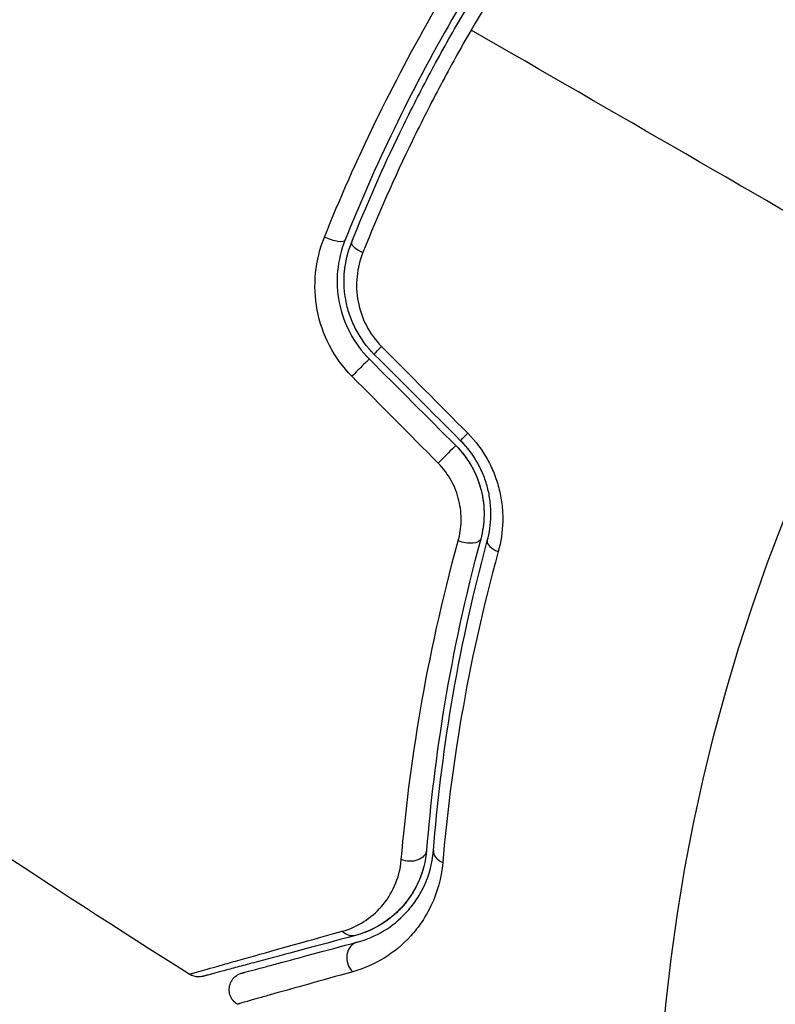
# Model space of a CAD drawing. Units: millimetres. Extents: x -5956 to 6758, y -4454 to 4627.
# Drawn here: x 694 to 716, y -2402 to -2373 of the extents above; entities that cross this region are included whole.
import ezdxf

# ---------------------------------------------------------------- set-up
doc = ezdxf.new("R2010")
doc.units = ezdxf.units.MM
doc.header["$LTSCALE"] = 20
doc.layers.add('2d', color=230, linetype='Continuous')

msp = doc.modelspace()

# ---------------------------------------------------------------- linework, layer by layer
at = {"layer": '2d'}
msp.add_circle((765.09, -2407.174), 53, dxfattribs=at)
at = {"layer": '2d', "extrusion": (0, 0, -1)}
for centre, major_axis, ratio, end_param in [((702.589, -2379.389), (-0.464, 0.185), 0.269641, 4.889681), ((704.259, -2382.526), (0.354, 0.354), 0.032323, 4.326459), ((706.764, -2385.031), (0.354, 0.354), 0.013447, 4.298037), ((706.508, -2388.108), (-0.483, 0.131), 0.452672, 4.946014), ((704.924, -2397.22), (-0.498, 0.04), 0.738794, 5.143303), ((703.227, -2399.259), (-0.129, 0.483), 0.819777, 4.110513)]:
    msp.add_ellipse(centre, major_axis=major_axis, ratio=ratio, start_param=3.141593, end_param=end_param, dxfattribs=at)
at = {"layer": '2d'}
for centre, major_axis, ratio, end_param in [((703.704, -2379.833), (-0.464, 0.185), 0.26225, 1.398173), ((703.41, -2383.375), (0.354, 0.354), 0.020866, 2.00228), ((705.915, -2385.88), (0.354, 0.354), 0.001815, 2.030732), ((707.667, -2388.423), (-0.483, 0.131), 0.440374, 1.343345), ((706.12, -2397.315), (-0.498, 0.04), 0.71706, 1.149567), ((703.537, -2400.418), (-0.129, 0.483), 0.858093, 2.20525)]:
    msp.add_ellipse(centre, major_axis=major_axis, ratio=ratio, start_param=0, end_param=end_param, dxfattribs=at)
for points, knots in [([(710.169, -2367.249), (709.445, -2368.167), (708.747, -2369.119), (707.743, -2370.598), (707.415, -2371.1), (706.775, -2372.121), (706.461, -2372.643), (705.553, -2374.216), (704.994, -2375.275), (703.96, -2377.411), (703.486, -2378.488), (703.054, -2379.574)], [0, 0, 0, 0, 0.0036116, 0.0036116, 0.0054174, 0.0054174, 0.0072232, 0.0072232, 0.01083479, 0.01083479, 0.01444639, 0.01444639, 0.01444639, 0.01444639]), ([(703.239, -2379.648), (703.671, -2378.564), (704.145, -2377.487), (704.922, -2375.884), (705.191, -2375.351), (705.753, -2374.29), (706.047, -2373.76), (706.95, -2372.198), (707.583, -2371.189), (708.91, -2369.235), (709.604, -2368.289), (710.326, -2367.373)], [0, 0, 0, 0, 0.0035954, 0.0035954, 0.00539309, 0.00539309, 0.00719079, 0.00719079, 0.01078619, 0.01078619, 0.01438158, 0.01438158, 0.01438158, 0.01438158]), ([(710.732, -2367.528), (710.003, -2368.456), (709.303, -2369.415), (707.962, -2371.395), (707.322, -2372.416), (706.713, -2373.47)], [0, 0, 0, 0, 0.003619448, 0.003619448, 0.007238896, 0.007238896, 0.007238896, 0.007238896]), ([(702.458, -2379.48), (702.907, -2378.359), (703.399, -2377.248), (704.469, -2375.044), (705.047, -2373.952), (705.672, -2372.869)], [0, 0, 0, 0, 0.003710992, 0.003710992, 0.007421983, 0.007421983, 0.007421983, 0.007421983]), ([(706.713, -2373.47), (706.41, -2373.995), (706.115, -2374.529), (705.548, -2375.598), (705.276, -2376.134), (704.492, -2377.748), (704.014, -2378.831), (703.576, -2379.921)], [0.007238896, 0.007238896, 0.007238896, 0.007238896, 0.009039719, 0.009039719, 0.010840543, 0.010840543, 0.01444219, 0.01444219, 0.01444219, 0.01444219]), ([(703.255, -2383.516), (702.992, -2383.251), (702.776, -2382.954), (702.435, -2382.299), (702.316, -2381.952), (702.114, -2380.881), (702.191, -2380.146), (702.458, -2379.48)], [0, 0, 0, 0, 0.001102852, 0.001102852, 0.002205705, 0.002205705, 0.004411409, 0.004411409, 0.004411409, 0.004411409]), ([(703.054, -2379.574), (702.828, -2380.141), (702.766, -2380.768), (702.947, -2381.683), (703.051, -2381.979), (703.349, -2382.54), (703.536, -2382.794), (703.764, -2383.021)], [0, 0, 0, 0, 0.001914168, 0.001914168, 0.002871252, 0.002871252, 0.003828336, 0.003828336, 0.003828336, 0.003828336]), ([(703.905, -2382.88), (703.695, -2382.67), (703.517, -2382.429), (703.311, -2382.043), (703.252, -2381.909), (703.153, -2381.633), (703.113, -2381.49), (703.056, -2381.206), (703.038, -2381.063), (703.023, -2380.774), (703.026, -2380.627), (703.066, -2380.195), (703.132, -2379.917), (703.239, -2379.648)], [0, 0, 0, 0, 0.000889055, 0.000889055, 0.001333583, 0.001333583, 0.00177811, 0.00177811, 0.002222638, 0.002222638, 0.002667165, 0.002667165, 0.00355622, 0.00355622, 0.00355622, 0.00355622]), ([(703.576, -2379.921), (703.486, -2380.146), (703.429, -2380.379), (703.392, -2380.741), (703.388, -2380.865), (703.398, -2381.108), (703.412, -2381.228), (703.479, -2381.589), (703.561, -2381.827), (703.789, -2382.265), (703.938, -2382.47), (704.115, -2382.649)], [0, 0, 0, 0, 0.000743635, 0.000743635, 0.001115453, 0.001115453, 0.00148727, 0.00148727, 0.002230905, 0.002230905, 0.00297454, 0.00297454, 0.00297454, 0.00297454]), ([(706.617, -2385.169), (706.845, -2385.4), (707.036, -2385.655), (707.268, -2386.075), (707.336, -2386.221), (707.45, -2386.514), (707.496, -2386.663), (707.569, -2386.966), (707.595, -2387.12), (707.627, -2387.425), (707.633, -2387.576), (707.623, -2388.025), (707.579, -2388.32), (707.502, -2388.6)], [0, 0, 0, 0, 0.000958015, 0.000958015, 0.001437023, 0.001437023, 0.001916031, 0.001916031, 0.002395039, 0.002395039, 0.002874046, 0.002874046, 0.003832062, 0.003832062, 0.003832062, 0.003832062]), ([(707.184, -2388.292), (707.247, -2388.059), (707.284, -2387.812), (707.29, -2387.434), (707.285, -2387.307), (707.256, -2387.049), (707.233, -2386.918), (707.17, -2386.661), (707.13, -2386.535), (707.032, -2386.284), (706.973, -2386.16), (706.772, -2385.801), (706.607, -2385.582), (706.41, -2385.385)], [0, 0, 0, 0, 0.000832155, 0.000832155, 0.001248232, 0.001248232, 0.001664309, 0.001664309, 0.002080386, 0.002080386, 0.002496464, 0.002496464, 0.003328618, 0.003328618, 0.003328618, 0.003328618]), ([(706.269, -2385.526), (706.445, -2385.703), (706.596, -2385.9), (706.848, -2386.342), (706.942, -2386.577), (707.065, -2387.064), (707.092, -2387.309), (707.085, -2387.789), (707.05, -2388.021), (706.991, -2388.239)], [0, 0, 0, 0, 0.000754737, 0.000754737, 0.001509473, 0.001509473, 0.00226421, 0.00226421, 0.003018947, 0.003018947, 0.003018947, 0.003018947]), ([(706.269, -2385.526), (706.449, -2385.707), (706.602, -2385.909), (706.787, -2386.235), (706.842, -2386.35), (706.934, -2386.582), (706.972, -2386.699), (707.033, -2386.936), (707.055, -2387.056), (707.084, -2387.298), (707.09, -2387.42), (707.086, -2387.779), (707.053, -2388.013), (706.991, -2388.239)], [0, 0, 0, 0, 0.000765347, 0.000765347, 0.00114802, 0.00114802, 0.001530694, 0.001530694, 0.001913367, 0.001913367, 0.00229604, 0.00229604, 0.003061387, 0.003061387, 0.003061387, 0.003061387]), ([(706.339, -2388.291), (706.39, -2388.107), (706.419, -2387.917), (706.428, -2387.523), (706.407, -2387.32), (706.337, -2387.024), (706.307, -2386.926), (706.232, -2386.732), (706.187, -2386.635), (706.036, -2386.36), (705.909, -2386.189), (705.757, -2386.036)], [0, 0, 0, 0, 0.000634395, 0.000634395, 0.00126879, 0.00126879, 0.001585988, 0.001585988, 0.001903186, 0.001903186, 0.002537581, 0.002537581, 0.002537581, 0.002537581]), ([(704.689, -2397.538), (704.803, -2396.193), (704.98, -2394.739), (705.511, -2391.65), (705.864, -2390.016), (706.339, -2388.291)], [0, 0, 0, 0, 0.00590649, 0.00590649, 0.01181297, 0.01181297, 0.01181297, 0.01181297]), ([(706.991, -2388.239), (706.534, -2389.925), (706.196, -2391.52), (705.692, -2394.532), (705.527, -2395.95), (705.422, -2397.26)], [0, 0, 0, 0, 0.00577336, 0.00577336, 0.01154671, 0.01154671, 0.01154671, 0.01154671]), ([(705.622, -2397.276), (705.728, -2395.946), (705.895, -2394.523), (706.399, -2391.523), (706.735, -2389.946), (707.184, -2388.292)], [0, 0, 0, 0, 0.00561537, 0.00561537, 0.01123074, 0.01123074, 0.01123074, 0.01123074]), ([(707.502, -2388.6), (707.043, -2390.265), (706.699, -2391.851), (706.178, -2394.864), (706.003, -2396.292), (705.89, -2397.625)], [0, 0, 0, 0, 0.00567021, 0.00567021, 0.01134043, 0.01134043, 0.01134043, 0.01134043]), ([(705.422, -2397.26), (705.404, -2397.491), (705.36, -2397.694), (705.245, -2398.06), (705.173, -2398.224), (704.932, -2398.669), (704.742, -2398.897), (704.347, -2399.267), (704.141, -2399.407), (703.736, -2399.62), (703.537, -2399.694), (703.356, -2399.742)], [0, 0, 0, 0, 0.001140977, 0.001140977, 0.002281954, 0.002281954, 0.004563907, 0.004563907, 0.006845861, 0.006845861, 0.009127814, 0.009127814, 0.009127814, 0.009127814]), ([(705.422, -2397.26), (705.396, -2397.594), (705.312, -2397.898), (705.075, -2398.435), (704.922, -2398.672), (704.648, -2398.985), (704.549, -2399.082), (704.342, -2399.258), (704.233, -2399.338), (703.889, -2399.554), (703.637, -2399.667), (703.356, -2399.742)], [0, 0, 0, 0, 0.001348017, 0.001348017, 0.002696033, 0.002696033, 0.003370042, 0.003370042, 0.00404405, 0.00404405, 0.005392066, 0.005392066, 0.005392066, 0.005392066]), ([(703.408, -2399.935), (703.682, -2399.862), (703.938, -2399.753), (704.414, -2399.467), (704.633, -2399.291), (704.93, -2398.97), (705.024, -2398.854), (705.197, -2398.6), (705.277, -2398.461), (705.487, -2398.014), (705.59, -2397.676), (705.622, -2397.276)], [0, 0, 0, 0, 0.001864837, 0.001864837, 0.003729674, 0.003729674, 0.004662092, 0.004662092, 0.00559451, 0.00559451, 0.007459347, 0.007459347, 0.007459347, 0.007459347]), ([(702.973, -2399.62), (703.206, -2399.555), (703.413, -2399.46), (703.791, -2399.218), (703.963, -2399.071), (704.264, -2398.725), (704.393, -2398.528), (704.593, -2398.078), (704.665, -2397.823), (704.689, -2397.538)], [0, 0, 0, 0, 0.001256209, 0.001256209, 0.002512418, 0.002512418, 0.003768626, 0.003768626, 0.005024835, 0.005024835, 0.005024835, 0.005024835]), ([(705.89, -2397.625), (705.851, -2398.087), (705.732, -2398.485), (705.487, -2399.015), (705.393, -2399.18), (705.19, -2399.484), (705.08, -2399.624), (704.73, -2400.009), (704.471, -2400.222), (703.908, -2400.569), (703.605, -2400.703), (703.28, -2400.794)], [0, 0, 0, 0, 0.001968794, 0.001968794, 0.002953191, 0.002953191, 0.003937588, 0.003937588, 0.005906382, 0.005906382, 0.007875176, 0.007875176, 0.007875176, 0.007875176]), ([(698.538, -2400.867), (698.538, -2400.867), (698.545, -2400.865), (698.564, -2400.86), (698.573, -2400.857), (698.593, -2400.852), (698.597, -2400.85), (698.607, -2400.848), (698.61, -2400.847), (698.63, -2400.84), (698.662, -2400.831), (698.812, -2400.787), (698.985, -2400.738), (699.349, -2400.635), (699.488, -2400.595), (699.796, -2400.508), (699.967, -2400.461), (700.888, -2400.202), (701.842, -2399.935), (702.973, -2399.62)], [0.02456002, 0.02456002, 0.02456002, 0.02456002, 0.02999101, 0.02999101, 0.03299011, 0.03299011, 0.03373989, 0.03373989, 0.03448967, 0.03448967, 0.03598922, 0.03598922, 0.03898832, 0.03898832, 0.04048787, 0.04048787, 0.04198742, 0.04198742, 0.04798562, 0.04798562, 0.04798562, 0.04798562]), ([(703.356, -2399.742), (702.226, -2400.045), (701.278, -2400.299), (700.363, -2400.544), (700.194, -2400.589), (699.886, -2400.672), (699.746, -2400.709), (699.38, -2400.808), (699.207, -2400.854), (699.057, -2400.894), (699.025, -2400.903), (699, -2400.909), (698.993, -2400.911), (698.969, -2400.918), (698.96, -2400.92), (698.941, -2400.925), (698.934, -2400.927), (698.934, -2400.927)], [0, 0, 0, 0, 0.00604989, 0.00604989, 0.00756236, 0.00756236, 0.00907483, 0.00907483, 0.01209978, 0.01209978, 0.01361225, 0.01361225, 0.01512472, 0.01512472, 0.01814967, 0.01814967, 0.02364717, 0.02364717, 0.02364717, 0.02364717]), ([(700.065, -2400.831), (700.065, -2400.831), (700.07, -2400.83), (700.084, -2400.826), (700.091, -2400.824), (700.107, -2400.82), (700.113, -2400.818), (700.124, -2400.815), (700.128, -2400.814), (700.136, -2400.812), (700.14, -2400.811), (700.188, -2400.798), (700.292, -2400.77), (700.542, -2400.703), (700.641, -2400.677), (700.869, -2400.616), (700.996, -2400.582), (701.699, -2400.393), (702.467, -2400.187), (703.408, -2399.935)], [0.02275047, 0.02275047, 0.02275047, 0.02275047, 0.02787328, 0.02787328, 0.0306606, 0.0306606, 0.03205427, 0.03205427, 0.0327511, 0.0327511, 0.03344793, 0.03344793, 0.03623526, 0.03623526, 0.03762892, 0.03762892, 0.03902259, 0.03902259, 0.04459724, 0.04459724, 0.04459724, 0.04459724]), ([(698.934, -2400.927), (698.911, -2400.933), (698.888, -2400.938), (698.841, -2400.943), (698.817, -2400.944), (698.754, -2400.943), (698.714, -2400.937), (698.627, -2400.914), (698.581, -2400.894), (698.538, -2400.867)], [0, 0, 0, 0, 0.00716492, 0.00716492, 0.01418504, 0.01418504, 0.02611916, 0.02611916, 0.04109674, 0.04109674, 0.04109674, 0.04109674]), ([(699.93, -2401.739), (699.885, -2401.71), (699.843, -2401.674), (699.785, -2401.604), (699.764, -2401.572), (699.723, -2401.489), (699.706, -2401.436), (699.695, -2401.348), (699.693, -2401.315), (699.699, -2401.227), (699.712, -2401.172), (699.746, -2401.091), (699.762, -2401.062), (699.811, -2400.989), (699.849, -2400.948), (699.919, -2400.895), (699.948, -2400.878), (700.005, -2400.85), (700.035, -2400.839), (700.065, -2400.831)], [0, 0, 0, 0, 0.0160984, 0.0160984, 0.0273867, 0.0273867, 0.0437913, 0.0437913, 0.0537983, 0.0537983, 0.0702332, 0.0702332, 0.0801032, 0.0801032, 0.0965411, 0.0965411, 0.1063987, 0.1063987, 0.1157817, 0.1157817, 0.1157817, 0.1157817]), ([(703.28, -2400.794), (702.341, -2401.056), (701.574, -2401.271), (700.87, -2401.469), (700.743, -2401.505), (700.515, -2401.57), (700.415, -2401.598), (700.163, -2401.67), (700.058, -2401.7), (700.007, -2401.716), (700.002, -2401.718), (699.994, -2401.72), (699.99, -2401.722), (699.979, -2401.725), (699.972, -2401.727), (699.956, -2401.731), (699.95, -2401.733), (699.936, -2401.737), (699.931, -2401.739), (699.93, -2401.739)], [0, 0, 0, 0, 0.00567223, 0.00567223, 0.00709029, 0.00709029, 0.00850835, 0.00850835, 0.01134447, 0.01134447, 0.0120535, 0.0120535, 0.01276253, 0.01276253, 0.01418058, 0.01418058, 0.0170167, 0.0170167, 0.02223711, 0.02223711, 0.02223711, 0.02223711])]:
    msp.add_open_spline(points, degree=3, knots=knots, dxfattribs=at)
for points in [[(719.19, -2380.674), (715.019, -2378.266), (710.859, -2375.864), (706.713, -2373.47)], [(706.41, -2385.385), (705.575, -2384.55), (704.74, -2383.715), (703.905, -2382.88)], [(704.115, -2382.649), (704.949, -2383.489), (705.783, -2384.329), (706.617, -2385.169)], [(703.764, -2383.021), (704.598, -2383.856), (705.433, -2384.691), (706.269, -2385.526)], [(705.757, -2386.036), (704.923, -2385.196), (704.089, -2384.356), (703.255, -2383.516)], [(698.538, -2400.867), (694.424, -2398.275), (690.371, -2395.581), (686.389, -2392.79)], [(698.538, -2400.867), (698.538, -2400.867), (698.538, -2400.867), (698.538, -2400.867)]]:
    msp.add_open_spline(points, degree=3, dxfattribs=at)

doc.saveas('drawing.dxf')
